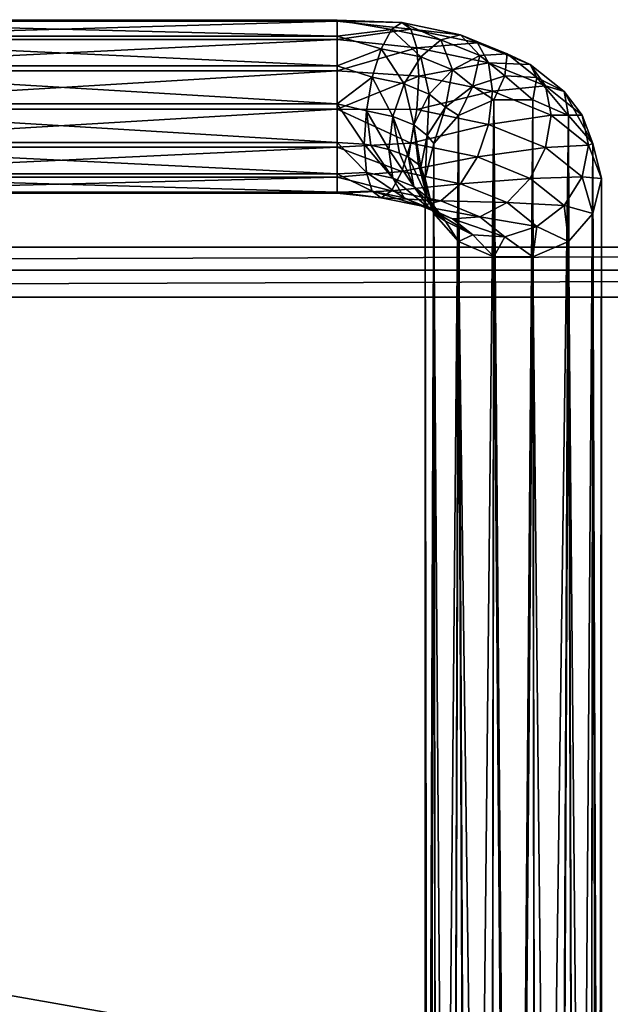
# Model space of a CAD drawing. Units: millimetres. Extents: x -300 to 300, y -145 to 282.
# Drawn here: x -144 to -128, y 203 to 231 of the extents above; entities that cross this region are included whole.
import ezdxf

# ---------------------------------------------------------------- set-up
doc = ezdxf.new("R2010")
doc.units = ezdxf.units.MM
doc.header["$LTSCALE"] = 65.185185
for name, color, linetype in [('154', 7, 'CONTINUOUS'), ('156', 7, 'CONTINUOUS'), ('157', 7, 'CONTINUOUS'), ('178', 7, 'CONTINUOUS'), ('722', 7, 'CONTINUOUS'), ('723', 7, 'CONTINUOUS'), ('724', 7, 'CONTINUOUS'), ('725', 7, 'CONTINUOUS'), ('727', 7, 'CONTINUOUS'), ('728', 7, 'CONTINUOUS')]:
    doc.layers.add(name, color=color, linetype=linetype)

msp = doc.modelspace()

# ---------------------------------------------------------------- linework, layer by layer
at = {"layer": '154', "color": 253, "linetype": 'Continuous', "true_color": 0xa0abb8}
for points in [[(-257.25, 183.5, -314), (-257.25, 279.5, -314), (-31.75, 279.5, -314), (-257.25, 183.5, -314)], [(-31.75, 183.5, -314), (-257.25, 183.5, -314), (-31.75, 279.5, -314), (-31.75, 183.5, -314)]]:
    msp.add_3dface(points, dxfattribs=at)
at = {"layer": '156', "color": 253, "linetype": 'Continuous', "true_color": 0xa0abb8}
for points in [[(-257.25, 280.914, -230.414), (-257.25, 224.586, -174.086), (-31.75, 224.586, -174.086), (-257.25, 280.914, -230.414)], [(-31.75, 280.914, -230.414), (-257.25, 280.914, -230.414), (-31.75, 224.586, -174.086), (-31.75, 280.914, -230.414)]]:
    msp.add_3dface(points, dxfattribs=at)
at = {"layer": '157', "color": 253, "linetype": 'Continuous', "true_color": 0xa0abb8}
for points in [[(-31.75, 183.5, -173.5), (-31.75, 223.172, -173.5), (-257.25, 223.172, -173.5), (-31.75, 183.5, -173.5)], [(-257.25, 183.5, -173.5), (-31.75, 183.5, -173.5), (-257.25, 223.172, -173.5), (-257.25, 183.5, -173.5)]]:
    msp.add_3dface(points, dxfattribs=at)
at = {"layer": '178', "color": 253, "linetype": 'Continuous', "true_color": 0xa0abb8}
for points in [[(-31.75, 224.586, -174.086), (-257.25, 224.586, -174.086), (-257.25, 223.937, -173.652), (-31.75, 224.586, -174.086)], [(-31.75, 223.935, -173.651), (-31.75, 224.586, -174.086), (-257.25, 223.937, -173.652), (-31.75, 223.935, -173.651)], [(-257.25, 223.172, -173.5), (-31.75, 223.935, -173.651), (-257.25, 223.937, -173.652), (-257.25, 223.172, -173.5)], [(-257.25, 223.172, -173.5), (-31.75, 223.172, -173.5), (-31.75, 223.935, -173.651), (-257.25, 223.172, -173.5)]]:
    msp.add_3dface(points, dxfattribs=at)
at = {"layer": '722', "color": 253, "linetype": 'Continuous', "true_color": 0xa0abb8}
for points in [[(-153.5, 229.587, 306.834), (-153.5, 228.495, 307.049), (-135.5, 229.587, 306.834), (-153.5, 229.587, 306.834)], [(-135.5, 229.587, 306.834), (-153.5, 228.495, 307.049), (-135.5, 228.495, 307.049), (-135.5, 229.587, 306.834)], [(-153.5, 228.495, 307.049), (-153.5, 227.418, 306.77), (-135.5, 228.495, 307.049), (-153.5, 228.495, 307.049)], [(-135.5, 228.495, 307.049), (-153.5, 227.418, 306.77), (-135.5, 227.418, 306.77), (-135.5, 228.495, 307.049)], [(-153.5, 226.663, 302.934), (-153.5, 227.553, 302.267), (-135.5, 226.663, 302.934), (-153.5, 226.663, 302.934)], [(-135.5, 226.663, 302.934), (-153.5, 227.553, 302.267), (-135.5, 227.553, 302.267), (-135.5, 226.663, 302.934)], [(-153.5, 227.418, 306.77), (-153.5, 226.57, 306.05), (-135.5, 227.418, 306.77), (-153.5, 227.418, 306.77)], [(-135.5, 227.418, 306.77), (-153.5, 226.57, 306.05), (-135.5, 226.57, 306.05), (-135.5, 227.418, 306.77)], [(-153.5, 226.15, 303.922), (-153.5, 226.663, 302.934), (-135.5, 226.15, 303.922), (-153.5, 226.15, 303.922)], [(-135.5, 226.15, 303.922), (-153.5, 226.663, 302.934), (-135.5, 226.663, 302.934), (-135.5, 226.15, 303.922)], [(-153.5, 226.57, 306.05), (-153.5, 226.117, 305.034), (-135.5, 226.57, 306.05), (-153.5, 226.57, 306.05)], [(-135.5, 226.57, 306.05), (-153.5, 226.117, 305.034), (-135.5, 226.117, 305.034), (-135.5, 226.57, 306.05)], [(-153.5, 226.117, 305.034), (-153.5, 226.15, 303.922), (-135.5, 226.117, 305.034), (-153.5, 226.117, 305.034)], [(-135.5, 226.117, 305.034), (-153.5, 226.15, 303.922), (-135.5, 226.15, 303.922), (-135.5, 226.117, 305.034)]]:
    msp.add_3dface(points, dxfattribs=at)
at = {"layer": '723', "color": 253, "linetype": 'Continuous', "true_color": 0xa0abb8}
for points in [[(-153.5, 230.57, 303.051), (-153.5, 231.023, 304.067), (-135.5, 230.57, 303.051), (-153.5, 230.57, 303.051)], [(-153.5, 231.023, 304.067), (-153.5, 230.99, 305.18), (-135.5, 231.023, 304.067), (-153.5, 231.023, 304.067)], [(-135.5, 230.57, 303.051), (-153.5, 231.023, 304.067), (-135.5, 231.023, 304.067), (-135.5, 230.57, 303.051)], [(-135.5, 231.023, 304.067), (-153.5, 230.99, 305.18), (-135.5, 230.99, 305.18), (-135.5, 231.023, 304.067)], [(-153.5, 230.99, 305.18), (-153.5, 230.477, 306.167), (-135.5, 230.99, 305.18), (-153.5, 230.99, 305.18)], [(-135.5, 230.99, 305.18), (-153.5, 230.477, 306.167), (-135.5, 230.477, 306.167), (-135.5, 230.99, 305.18)], [(-153.5, 229.722, 302.332), (-153.5, 230.57, 303.051), (-135.5, 229.722, 302.332), (-153.5, 229.722, 302.332)], [(-135.5, 229.722, 302.332), (-153.5, 230.57, 303.051), (-135.5, 230.57, 303.051), (-135.5, 229.722, 302.332)], [(-153.5, 230.477, 306.167), (-153.5, 229.587, 306.834), (-135.5, 230.477, 306.167), (-153.5, 230.477, 306.167)], [(-153.5, 229.587, 306.834), (-135.5, 229.587, 306.834), (-135.5, 230.477, 306.167), (-153.5, 229.587, 306.834)], [(-153.5, 228.645, 302.052), (-153.5, 229.722, 302.332), (-135.5, 228.645, 302.052), (-153.5, 228.645, 302.052)], [(-135.5, 228.645, 302.052), (-153.5, 229.722, 302.332), (-135.5, 229.722, 302.332), (-135.5, 228.645, 302.052)], [(-153.5, 227.553, 302.267), (-153.5, 228.645, 302.052), (-135.5, 227.553, 302.267), (-153.5, 227.553, 302.267)], [(-135.5, 227.553, 302.267), (-153.5, 228.645, 302.052), (-135.5, 228.645, 302.052), (-135.5, 227.553, 302.267)]]:
    msp.add_3dface(points, dxfattribs=at)
at = {"layer": '724', "color": 253, "linetype": 'Continuous', "true_color": 0xa0abb8}
for points in [[(-135.5, 229.587, 306.834), (-135.5, 228.495, 307.049), (-133.182, 229.438, 306.499), (-135.5, 229.587, 306.834)], [(-133.182, 229.438, 306.499), (-135.5, 228.495, 307.049), (-133.241, 228.49, 306.723), (-133.182, 229.438, 306.499)], [(-133.182, 229.438, 306.499), (-133.241, 228.49, 306.723), (-131.09, 229.004, 305.525), (-133.182, 229.438, 306.499)], [(-131.09, 229.004, 305.525), (-133.241, 228.49, 306.723), (-131.202, 228.067, 305.773), (-131.09, 229.004, 305.525)], [(-131.09, 229.004, 305.525), (-131.202, 228.067, 305.773), (-129.43, 228.328, 304.007), (-131.09, 229.004, 305.525)], [(-135.5, 228.495, 307.049), (-135.5, 227.418, 306.77), (-133.409, 227.539, 306.582), (-135.5, 228.495, 307.049)], [(-133.241, 228.49, 306.723), (-135.5, 228.495, 307.049), (-133.409, 227.539, 306.582), (-133.241, 228.49, 306.723)], [(-133.241, 228.49, 306.723), (-133.409, 227.539, 306.582), (-131.202, 228.067, 305.773), (-133.241, 228.49, 306.723)], [(-129.43, 228.328, 304.007), (-131.202, 228.067, 305.773), (-129.584, 227.408, 304.294), (-129.43, 228.328, 304.007)], [(-129.43, 228.328, 304.007), (-129.584, 227.408, 304.294), (-128.365, 227.476, 302.094), (-129.43, 228.328, 304.007)], [(-131.202, 228.067, 305.773), (-133.409, 227.539, 306.582), (-131.52, 227.148, 305.703), (-131.202, 228.067, 305.773)], [(-131.202, 228.067, 305.773), (-131.52, 227.148, 305.703), (-129.584, 227.408, 304.294), (-131.202, 228.067, 305.773)], [(-135.5, 226.663, 302.934), (-135.5, 227.553, 302.267), (-134.669, 226.703, 302.709), (-135.5, 226.663, 302.934)], [(-134.669, 226.703, 302.709), (-135.5, 227.553, 302.267), (-134.727, 227.503, 302.155), (-134.669, 226.703, 302.709)], [(-133.409, 227.539, 306.582), (-135.5, 227.418, 306.77), (-133.659, 226.731, 306.098), (-133.409, 227.539, 306.582)], [(-135.5, 227.418, 306.77), (-135.5, 226.57, 306.05), (-133.659, 226.731, 306.098), (-135.5, 227.418, 306.77)], [(-134.669, 226.703, 302.709), (-134.727, 227.503, 302.155), (-133.918, 226.547, 302.36), (-134.669, 226.703, 302.709)], [(-133.918, 226.547, 302.36), (-134.727, 227.503, 302.155), (-134.543, 227.476, 302.093), (-133.918, 226.547, 302.36)], [(-134.03, 227.359, 301.83), (-133.918, 226.547, 302.36), (-134.543, 227.476, 302.093), (-134.03, 227.359, 301.83)], [(-133.409, 227.539, 306.582), (-133.659, 226.731, 306.098), (-131.52, 227.148, 305.703), (-133.409, 227.539, 306.582)], [(-129.584, 227.408, 304.294), (-131.52, 227.148, 305.703), (-130.022, 226.538, 304.333), (-129.584, 227.408, 304.294)], [(-129.584, 227.408, 304.294), (-130.022, 226.538, 304.333), (-128.546, 226.578, 302.429), (-129.584, 227.408, 304.294)], [(-128.365, 227.476, 302.094), (-129.584, 227.408, 304.294), (-128.546, 226.578, 302.429), (-128.365, 227.476, 302.094)], [(-128.365, 227.476, 302.094), (-128.546, 226.578, 302.429), (-128, 226.536, 299.983), (-128.365, 227.476, 302.094)], [(-133.918, 226.547, 302.36), (-134.03, 227.359, 301.83), (-133.323, 226.305, 301.815), (-133.918, 226.547, 302.36)], [(-133.323, 226.305, 301.815), (-134.03, 227.359, 301.83), (-133.732, 227.255, 301.598), (-133.323, 226.305, 301.815)], [(-133.477, 227.134, 301.324), (-133.323, 226.305, 301.815), (-133.732, 227.255, 301.598), (-133.477, 227.134, 301.324)], [(-131.52, 227.148, 305.703), (-133.659, 226.731, 306.098), (-131.997, 226.386, 305.324), (-131.52, 227.148, 305.703)], [(-133.323, 226.305, 301.815), (-133.477, 227.134, 301.324), (-132.941, 226, 301.129), (-133.323, 226.305, 301.815)], [(-132.941, 226, 301.129), (-133.477, 227.134, 301.324), (-133.19, 226.926, 300.857), (-132.941, 226, 301.129)], [(-131.52, 227.148, 305.703), (-131.997, 226.386, 305.324), (-130.022, 226.538, 304.333), (-131.52, 227.148, 305.703)], [(-133.122, 226.85, 300.687), (-132.941, 226, 301.129), (-133.19, 226.926, 300.857), (-133.122, 226.85, 300.687)], [(-132.941, 226, 301.129), (-133.122, 226.85, 300.687), (-132.752, 225.545, 300.424), (-132.941, 226, 301.129)], [(-132.752, 225.545, 300.424), (-133.122, 226.85, 300.687), (-133, 226.536, 299.983), (-132.752, 225.545, 300.424)], [(-133.659, 226.731, 306.098), (-135.5, 226.57, 306.05), (-133.955, 226.187, 305.344), (-133.659, 226.731, 306.098)], [(-134.501, 226.172, 303.51), (-135.5, 226.663, 302.934), (-134.669, 226.703, 302.709), (-134.501, 226.172, 303.51)], [(-135.5, 226.15, 303.922), (-135.5, 226.663, 302.934), (-134.501, 226.172, 303.51), (-135.5, 226.15, 303.922)], [(-135.5, 226.57, 306.05), (-135.5, 226.117, 305.034), (-133.955, 226.187, 305.344), (-135.5, 226.57, 306.05)], [(-134.501, 226.172, 303.51), (-134.669, 226.703, 302.709), (-133.599, 225.985, 303.09), (-134.501, 226.172, 303.51)], [(-133.599, 225.985, 303.09), (-134.669, 226.703, 302.709), (-133.918, 226.547, 302.36), (-133.599, 225.985, 303.09)], [(-133.659, 226.731, 306.098), (-133.955, 226.187, 305.344), (-131.997, 226.386, 305.324), (-133.659, 226.731, 306.098)], [(-128.546, 226.578, 302.429), (-130.022, 226.538, 304.333), (-129.062, 225.77, 302.607), (-128.546, 226.578, 302.429)], [(-128.546, 226.578, 302.429), (-129.062, 225.77, 302.607), (-128.248, 225.545, 300.424), (-128.546, 226.578, 302.429)], [(-128, 226.536, 299.983), (-128.546, 226.578, 302.429), (-128.248, 225.545, 300.424), (-128, 226.536, 299.983)], [(-131.997, 226.386, 305.324), (-133.955, 226.187, 305.344), (-132.56, 225.897, 304.694), (-131.997, 226.386, 305.324)], [(-133.599, 225.985, 303.09), (-133.918, 226.547, 302.36), (-132.884, 225.694, 302.436), (-133.599, 225.985, 303.09)], [(-132.884, 225.694, 302.436), (-133.918, 226.547, 302.36), (-133.323, 226.305, 301.815), (-132.884, 225.694, 302.436)], [(-132.884, 225.694, 302.436), (-133.323, 226.305, 301.815), (-132.425, 225.327, 301.612), (-132.884, 225.694, 302.436)], [(-132.425, 225.327, 301.612), (-133.323, 226.305, 301.815), (-132.941, 226, 301.129), (-132.425, 225.327, 301.612)], [(-131.997, 226.386, 305.324), (-132.56, 225.897, 304.694), (-130.679, 225.849, 304.118), (-131.997, 226.386, 305.324)], [(-130.022, 226.538, 304.333), (-131.997, 226.386, 305.324), (-130.679, 225.849, 304.118), (-130.022, 226.538, 304.333)], [(-130.022, 226.538, 304.333), (-130.679, 225.849, 304.118), (-129.062, 225.77, 302.607), (-130.022, 226.538, 304.333)], [(-133.955, 226.187, 305.344), (-135.5, 226.117, 305.034), (-134.251, 225.99, 304.435), (-133.955, 226.187, 305.344)], [(-134.251, 225.99, 304.435), (-135.5, 226.15, 303.922), (-134.501, 226.172, 303.51), (-134.251, 225.99, 304.435)], [(-135.5, 226.117, 305.034), (-135.5, 226.15, 303.922), (-134.251, 225.99, 304.435), (-135.5, 226.117, 305.034)], [(-134.251, 225.99, 304.435), (-134.501, 226.172, 303.51), (-133.122, 225.757, 303.91), (-134.251, 225.99, 304.435)], [(-133.122, 225.757, 303.91), (-134.501, 226.172, 303.51), (-133.599, 225.985, 303.09), (-133.122, 225.757, 303.91)], [(-133.955, 226.187, 305.344), (-134.251, 225.99, 304.435), (-132.56, 225.897, 304.694), (-133.955, 226.187, 305.344)], [(-132.56, 225.897, 304.694), (-134.251, 225.99, 304.435), (-133.122, 225.757, 303.91), (-132.56, 225.897, 304.694)], [(-133.122, 225.757, 303.91), (-133.599, 225.985, 303.09), (-132.227, 225.392, 303.092), (-133.122, 225.757, 303.91)], [(-132.227, 225.392, 303.092), (-133.599, 225.985, 303.09), (-132.884, 225.694, 302.436), (-132.227, 225.392, 303.092)], [(-132.56, 225.897, 304.694), (-133.122, 225.757, 303.91), (-131.453, 225.447, 303.682), (-132.56, 225.897, 304.694)], [(-131.453, 225.447, 303.682), (-133.122, 225.757, 303.91), (-132.227, 225.392, 303.092), (-131.453, 225.447, 303.682)], [(-132.425, 225.327, 301.612), (-132.941, 226, 301.129), (-132.752, 225.545, 300.424), (-132.425, 225.327, 301.612)], [(-130.679, 225.849, 304.118), (-132.56, 225.897, 304.694), (-131.453, 225.447, 303.682), (-130.679, 225.849, 304.118)], [(-130.679, 225.849, 304.118), (-131.453, 225.447, 303.682), (-129.833, 225.173, 302.599), (-130.679, 225.849, 304.118)], [(-129.062, 225.77, 302.607), (-130.679, 225.849, 304.118), (-129.833, 225.173, 302.599), (-129.062, 225.77, 302.607)], [(-129.062, 225.77, 302.607), (-129.833, 225.173, 302.599), (-128.941, 224.751, 300.778), (-129.062, 225.77, 302.607)], [(-128.248, 225.545, 300.424), (-129.062, 225.77, 302.607), (-128.941, 224.751, 300.778), (-128.248, 225.545, 300.424)], [(-132.227, 225.392, 303.092), (-132.884, 225.694, 302.436), (-131.653, 224.933, 302.06), (-132.227, 225.392, 303.092)], [(-131.653, 224.933, 302.06), (-132.884, 225.694, 302.436), (-132.425, 225.327, 301.612), (-131.653, 224.933, 302.06)], [(-132.059, 224.751, 300.778), (-132.425, 225.327, 301.612), (-132.752, 225.545, 300.424), (-132.059, 224.751, 300.778)], [(-131.653, 224.933, 302.06), (-132.425, 225.327, 301.612), (-132.059, 224.751, 300.778), (-131.653, 224.933, 302.06)], [(-131.453, 225.447, 303.682), (-132.227, 225.392, 303.092), (-130.743, 224.879, 302.407), (-131.453, 225.447, 303.682)], [(-130.743, 224.879, 302.407), (-132.227, 225.392, 303.092), (-131.653, 224.933, 302.06), (-130.743, 224.879, 302.407)], [(-129.833, 225.173, 302.599), (-131.453, 225.447, 303.682), (-130.743, 224.879, 302.407), (-129.833, 225.173, 302.599)], [(-129.833, 225.173, 302.599), (-130.743, 224.879, 302.407), (-129.944, 224.31, 300.974), (-129.833, 225.173, 302.599)], [(-128.941, 224.751, 300.778), (-129.833, 225.173, 302.599), (-129.944, 224.31, 300.974), (-128.941, 224.751, 300.778)], [(-131.056, 224.31, 300.974), (-131.653, 224.933, 302.06), (-132.059, 224.751, 300.778), (-131.056, 224.31, 300.974)], [(-130.743, 224.879, 302.407), (-131.653, 224.933, 302.06), (-131.056, 224.31, 300.974), (-130.743, 224.879, 302.407)], [(-129.944, 224.31, 300.974), (-130.743, 224.879, 302.407), (-131.056, 224.31, 300.974), (-129.944, 224.31, 300.974)]]:
    msp.add_3dface(points, dxfattribs=at)
at = {"layer": '725', "color": 253, "linetype": 'Continuous', "true_color": 0xa0abb8}
for points in [[(-135.5, 230.57, 303.051), (-135.5, 231.023, 304.067), (-133.955, 230.754, 303.31), (-135.5, 230.57, 303.051)], [(-135.5, 231.023, 304.067), (-135.5, 230.99, 305.18), (-133.659, 230.951, 304.219), (-135.5, 231.023, 304.067)], [(-133.955, 230.754, 303.31), (-135.5, 231.023, 304.067), (-133.659, 230.951, 304.219), (-133.955, 230.754, 303.31)], [(-135.5, 230.99, 305.18), (-135.5, 230.477, 306.167), (-133.409, 230.769, 305.144), (-135.5, 230.99, 305.18)], [(-133.659, 230.951, 304.219), (-135.5, 230.99, 305.18), (-133.409, 230.769, 305.144), (-133.659, 230.951, 304.219)], [(-133.409, 230.769, 305.144), (-135.5, 230.477, 306.167), (-133.241, 230.238, 305.945), (-133.409, 230.769, 305.144)], [(-134.251, 230.21, 302.556), (-135.5, 230.57, 303.051), (-133.955, 230.754, 303.31), (-134.251, 230.21, 302.556)], [(-134.251, 230.21, 302.556), (-133.955, 230.754, 303.31), (-133.122, 229.977, 302.031), (-134.251, 230.21, 302.556)], [(-133.955, 230.754, 303.31), (-133.659, 230.951, 304.219), (-132.56, 230.465, 302.661), (-133.955, 230.754, 303.31)], [(-133.122, 229.977, 302.031), (-133.955, 230.754, 303.31), (-132.56, 230.465, 302.661), (-133.122, 229.977, 302.031)], [(-133.659, 230.951, 304.219), (-133.409, 230.769, 305.144), (-131.997, 230.606, 303.445), (-133.659, 230.951, 304.219)], [(-132.56, 230.465, 302.661), (-133.659, 230.951, 304.219), (-131.997, 230.606, 303.445), (-132.56, 230.465, 302.661)], [(-133.409, 230.769, 305.144), (-133.241, 230.238, 305.945), (-131.52, 230.378, 304.265), (-133.409, 230.769, 305.144)], [(-131.997, 230.606, 303.445), (-133.409, 230.769, 305.144), (-131.52, 230.378, 304.265), (-131.997, 230.606, 303.445)], [(-135.5, 229.722, 302.332), (-135.5, 230.57, 303.051), (-134.251, 230.21, 302.556), (-135.5, 229.722, 302.332)], [(-135.5, 230.477, 306.167), (-135.5, 229.587, 306.834), (-133.241, 230.238, 305.945), (-135.5, 230.477, 306.167)], [(-132.56, 230.465, 302.661), (-131.997, 230.606, 303.445), (-131.453, 230.015, 301.648), (-132.56, 230.465, 302.661)], [(-131.997, 230.606, 303.445), (-131.52, 230.378, 304.265), (-130.679, 230.069, 302.239), (-131.997, 230.606, 303.445)], [(-131.453, 230.015, 301.648), (-131.997, 230.606, 303.445), (-130.679, 230.069, 302.239), (-131.453, 230.015, 301.648)], [(-135.5, 229.587, 306.834), (-133.182, 229.438, 306.499), (-133.241, 230.238, 305.945), (-135.5, 229.587, 306.834)], [(-134.501, 229.402, 302.072), (-135.5, 229.722, 302.332), (-134.251, 230.21, 302.556), (-134.501, 229.402, 302.072)], [(-134.501, 229.402, 302.072), (-134.251, 230.21, 302.556), (-133.599, 229.215, 301.652), (-134.501, 229.402, 302.072)], [(-133.599, 229.215, 301.652), (-134.251, 230.21, 302.556), (-133.122, 229.977, 302.031), (-133.599, 229.215, 301.652)], [(-131.52, 230.378, 304.265), (-133.241, 230.238, 305.945), (-131.202, 229.815, 304.995), (-131.52, 230.378, 304.265)], [(-133.241, 230.238, 305.945), (-133.182, 229.438, 306.499), (-131.202, 229.815, 304.995), (-133.241, 230.238, 305.945)], [(-133.122, 229.977, 302.031), (-132.56, 230.465, 302.661), (-132.227, 229.612, 301.213), (-133.122, 229.977, 302.031)], [(-132.227, 229.612, 301.213), (-132.56, 230.465, 302.661), (-131.453, 230.015, 301.648), (-132.227, 229.612, 301.213)], [(-131.52, 230.378, 304.265), (-131.202, 229.815, 304.995), (-130.022, 229.768, 302.895), (-131.52, 230.378, 304.265)], [(-130.679, 230.069, 302.239), (-131.52, 230.378, 304.265), (-130.022, 229.768, 302.895), (-130.679, 230.069, 302.239)], [(-133.599, 229.215, 301.652), (-133.122, 229.977, 302.031), (-132.884, 228.923, 300.998), (-133.599, 229.215, 301.652)], [(-132.884, 228.923, 300.998), (-133.122, 229.977, 302.031), (-132.227, 229.612, 301.213), (-132.884, 228.923, 300.998)], [(-132.227, 229.612, 301.213), (-131.453, 230.015, 301.648), (-131.653, 229.153, 300.181), (-132.227, 229.612, 301.213)], [(-131.653, 229.153, 300.181), (-131.453, 230.015, 301.648), (-130.743, 229.447, 300.373), (-131.653, 229.153, 300.181)], [(-131.453, 230.015, 301.648), (-130.679, 230.069, 302.239), (-130.743, 229.447, 300.373), (-131.453, 230.015, 301.648)], [(-130.743, 229.447, 300.373), (-130.679, 230.069, 302.239), (-129.833, 229.393, 300.72), (-130.743, 229.447, 300.373)], [(-130.679, 230.069, 302.239), (-130.022, 229.768, 302.895), (-129.833, 229.393, 300.72), (-130.679, 230.069, 302.239)], [(-135.5, 228.645, 302.052), (-135.5, 229.722, 302.332), (-134.501, 229.402, 302.072), (-135.5, 228.645, 302.052)], [(-133.182, 229.438, 306.499), (-131.09, 229.004, 305.525), (-131.202, 229.815, 304.995), (-133.182, 229.438, 306.499)], [(-131.202, 229.815, 304.995), (-131.09, 229.004, 305.525), (-129.584, 229.156, 303.515), (-131.202, 229.815, 304.995)], [(-130.022, 229.768, 302.895), (-131.202, 229.815, 304.995), (-129.584, 229.156, 303.515), (-130.022, 229.768, 302.895)], [(-130.022, 229.768, 302.895), (-129.584, 229.156, 303.515), (-129.062, 228.999, 301.169), (-130.022, 229.768, 302.895)], [(-129.833, 229.393, 300.72), (-130.022, 229.768, 302.895), (-129.062, 228.999, 301.169), (-129.833, 229.393, 300.72)], [(-134.669, 228.451, 301.931), (-135.5, 228.645, 302.052), (-134.501, 229.402, 302.072), (-134.669, 228.451, 301.931)], [(-134.669, 228.451, 301.931), (-134.501, 229.402, 302.072), (-133.918, 228.295, 301.582), (-134.669, 228.451, 301.931)], [(-133.918, 228.295, 301.582), (-134.501, 229.402, 302.072), (-133.599, 229.215, 301.652), (-133.918, 228.295, 301.582)], [(-132.884, 228.923, 300.998), (-132.227, 229.612, 301.213), (-132.425, 228.556, 300.174), (-132.884, 228.923, 300.998)], [(-132.425, 228.556, 300.174), (-132.227, 229.612, 301.213), (-131.653, 229.153, 300.181), (-132.425, 228.556, 300.174)], [(-131.653, 229.153, 300.181), (-130.743, 229.447, 300.373), (-131.056, 228.763, 298.991), (-131.653, 229.153, 300.181)], [(-131.056, 228.763, 298.991), (-130.743, 229.447, 300.373), (-129.944, 228.763, 298.991), (-131.056, 228.763, 298.991)], [(-130.743, 229.447, 300.373), (-129.833, 229.393, 300.72), (-129.944, 228.763, 298.991), (-130.743, 229.447, 300.373)], [(-129.944, 228.763, 298.991), (-129.833, 229.393, 300.72), (-128.941, 228.322, 299.188), (-129.944, 228.763, 298.991)], [(-129.833, 229.393, 300.72), (-129.062, 228.999, 301.169), (-128.941, 228.322, 299.188), (-129.833, 229.393, 300.72)], [(-133.918, 228.295, 301.582), (-133.599, 229.215, 301.652), (-133.323, 228.053, 301.037), (-133.918, 228.295, 301.582)], [(-133.323, 228.053, 301.037), (-133.599, 229.215, 301.652), (-132.884, 228.923, 300.998), (-133.323, 228.053, 301.037)], [(-132.425, 228.556, 300.174), (-131.653, 229.153, 300.181), (-132.059, 228.322, 299.188), (-132.425, 228.556, 300.174)], [(-132.059, 228.322, 299.188), (-131.653, 229.153, 300.181), (-131.056, 228.763, 298.991), (-132.059, 228.322, 299.188)], [(-131.09, 229.004, 305.525), (-129.43, 228.328, 304.007), (-129.584, 229.156, 303.515), (-131.09, 229.004, 305.525)], [(-129.584, 229.156, 303.515), (-129.43, 228.328, 304.007), (-128.546, 228.326, 301.651), (-129.584, 229.156, 303.515)], [(-129.062, 228.999, 301.169), (-129.584, 229.156, 303.515), (-128.546, 228.326, 301.651), (-129.062, 228.999, 301.169)], [(-133.323, 228.053, 301.037), (-132.884, 228.923, 300.998), (-132.941, 227.748, 300.351), (-133.323, 228.053, 301.037)], [(-132.941, 227.748, 300.351), (-132.884, 228.923, 300.998), (-132.425, 228.556, 300.174), (-132.941, 227.748, 300.351)], [(-129.062, 228.999, 301.169), (-128.546, 228.326, 301.651), (-128.248, 227.527, 299.542), (-129.062, 228.999, 301.169)], [(-128.941, 228.322, 299.188), (-129.062, 228.999, 301.169), (-128.248, 227.527, 299.542), (-128.941, 228.322, 299.188)], [(-135.5, 227.553, 302.267), (-135.5, 228.645, 302.052), (-134.727, 227.503, 302.155), (-135.5, 227.553, 302.267)], [(-134.727, 227.503, 302.155), (-135.5, 228.645, 302.052), (-134.669, 228.451, 301.931), (-134.727, 227.503, 302.155)], [(-132.941, 227.748, 300.351), (-132.425, 228.556, 300.174), (-132.752, 227.527, 299.542), (-132.941, 227.748, 300.351)], [(-132.752, 227.527, 299.542), (-132.425, 228.556, 300.174), (-132.059, 228.322, 299.188), (-132.752, 227.527, 299.542)], [(-134.543, 227.476, 302.093), (-134.727, 227.503, 302.155), (-134.669, 228.451, 301.931), (-134.543, 227.476, 302.093)], [(-134.03, 227.359, 301.83), (-134.543, 227.476, 302.093), (-134.669, 228.451, 301.931), (-134.03, 227.359, 301.83)], [(-134.03, 227.359, 301.83), (-134.669, 228.451, 301.931), (-133.918, 228.295, 301.582), (-134.03, 227.359, 301.83)], [(-133.732, 227.255, 301.598), (-134.03, 227.359, 301.83), (-133.918, 228.295, 301.582), (-133.732, 227.255, 301.598)], [(-133.477, 227.134, 301.324), (-133.732, 227.255, 301.598), (-133.918, 228.295, 301.582), (-133.477, 227.134, 301.324)], [(-133.477, 227.134, 301.324), (-133.918, 228.295, 301.582), (-133.323, 228.053, 301.037), (-133.477, 227.134, 301.324)], [(-129.43, 228.328, 304.007), (-128.365, 227.476, 302.094), (-128.546, 228.326, 301.651), (-129.43, 228.328, 304.007)], [(-128.546, 228.326, 301.651), (-128.365, 227.476, 302.094), (-128.248, 227.527, 299.542), (-128.546, 228.326, 301.651)], [(-133.19, 226.926, 300.857), (-133.477, 227.134, 301.324), (-133.323, 228.053, 301.037), (-133.19, 226.926, 300.857)], [(-133.122, 226.85, 300.687), (-133.19, 226.926, 300.857), (-133.323, 228.053, 301.037), (-133.122, 226.85, 300.687)], [(-133.122, 226.85, 300.687), (-133.323, 228.053, 301.037), (-132.941, 227.748, 300.351), (-133.122, 226.85, 300.687)], [(-133, 226.536, 299.983), (-133.122, 226.85, 300.687), (-132.941, 227.748, 300.351), (-133, 226.536, 299.983)], [(-133, 226.536, 299.983), (-132.941, 227.748, 300.351), (-132.752, 227.527, 299.542), (-133, 226.536, 299.983)], [(-128.365, 227.476, 302.094), (-128, 226.536, 299.983), (-128.248, 227.527, 299.542), (-128.365, 227.476, 302.094)]]:
    msp.add_3dface(points, dxfattribs=at)
at = {"layer": '727', "color": 253, "linetype": 'Continuous', "true_color": 0xa0abb8}
for points in [[(-132.752, 225.545, 300.424), (-133, 226.536, 299.983), (-132.905, 158.002, 147.692), (-132.752, 225.545, 300.424)], [(-133, 226.536, 299.983), (-133, 158.611, 147.421), (-132.905, 158.002, 147.692), (-133, 226.536, 299.983)], [(-128, 226.536, 299.983), (-128.248, 225.545, 300.424), (-128, 158.611, 147.421), (-128, 226.536, 299.983)], [(-132.752, 225.545, 300.424), (-132.905, 158.002, 147.692), (-132.665, 157.469, 147.929), (-132.752, 225.545, 300.424)], [(-132.059, 224.751, 300.778), (-132.752, 225.545, 300.424), (-132.265, 156.999, 148.139), (-132.059, 224.751, 300.778)], [(-132.752, 225.545, 300.424), (-132.665, 157.469, 147.929), (-132.265, 156.999, 148.139), (-132.752, 225.545, 300.424)], [(-128.248, 225.545, 300.424), (-128.941, 224.751, 300.778), (-128.335, 157.469, 147.929), (-128.248, 225.545, 300.424)], [(-128.248, 225.545, 300.424), (-128.335, 157.469, 147.929), (-128.095, 158.002, 147.692), (-128.248, 225.545, 300.424)], [(-128.248, 225.545, 300.424), (-128.095, 158.002, 147.692), (-128, 158.611, 147.421), (-128.248, 225.545, 300.424)], [(-132.059, 224.751, 300.778), (-132.265, 156.999, 148.139), (-131.75, 156.633, 148.301), (-132.059, 224.751, 300.778)], [(-131.056, 224.31, 300.974), (-132.059, 224.751, 300.778), (-131.146, 156.409, 148.401), (-131.056, 224.31, 300.974)], [(-132.059, 224.751, 300.778), (-131.75, 156.633, 148.301), (-131.146, 156.409, 148.401), (-132.059, 224.751, 300.778)], [(-128.941, 224.751, 300.778), (-129.944, 224.31, 300.974), (-129.25, 156.633, 148.301), (-128.941, 224.751, 300.778)], [(-128.941, 224.751, 300.778), (-129.25, 156.633, 148.301), (-128.735, 156.999, 148.139), (-128.941, 224.751, 300.778)], [(-128.941, 224.751, 300.778), (-128.735, 156.999, 148.139), (-128.335, 157.469, 147.929), (-128.941, 224.751, 300.778)], [(-131.056, 224.31, 300.974), (-131.146, 156.409, 148.401), (-130.5, 156.328, 148.438), (-131.056, 224.31, 300.974)], [(-129.944, 224.31, 300.974), (-131.056, 224.31, 300.974), (-130.5, 156.328, 148.438), (-129.944, 224.31, 300.974)], [(-129.944, 224.31, 300.974), (-130.5, 156.328, 148.438), (-129.854, 156.409, 148.401), (-129.944, 224.31, 300.974)], [(-129.944, 224.31, 300.974), (-129.854, 156.409, 148.401), (-129.25, 156.633, 148.301), (-129.944, 224.31, 300.974)]]:
    msp.add_3dface(points, dxfattribs=at)
at = {"layer": '728', "color": 253, "linetype": 'Continuous', "true_color": 0xa0abb8}
for points in [[(-132.059, 228.322, 299.188), (-131.056, 228.763, 298.991), (-131.75, 160.589, 146.54), (-132.059, 228.322, 299.188)], [(-131.056, 228.763, 298.991), (-131.146, 160.814, 146.44), (-131.75, 160.589, 146.54), (-131.056, 228.763, 298.991)], [(-131.056, 228.763, 298.991), (-130.5, 160.895, 146.404), (-131.146, 160.814, 146.44), (-131.056, 228.763, 298.991)], [(-131.056, 228.763, 298.991), (-129.944, 228.763, 298.991), (-130.5, 160.895, 146.404), (-131.056, 228.763, 298.991)], [(-129.944, 228.763, 298.991), (-129.854, 160.814, 146.44), (-130.5, 160.895, 146.404), (-129.944, 228.763, 298.991)], [(-129.944, 228.763, 298.991), (-128.941, 228.322, 299.188), (-129.854, 160.814, 146.44), (-129.944, 228.763, 298.991)], [(-132.752, 227.527, 299.542), (-132.059, 228.322, 299.188), (-132.665, 159.753, 146.912), (-132.752, 227.527, 299.542)], [(-132.059, 228.322, 299.188), (-132.265, 160.224, 146.703), (-132.665, 159.753, 146.912), (-132.059, 228.322, 299.188)], [(-132.059, 228.322, 299.188), (-131.75, 160.589, 146.54), (-132.265, 160.224, 146.703), (-132.059, 228.322, 299.188)], [(-128.941, 228.322, 299.188), (-129.25, 160.589, 146.54), (-129.854, 160.814, 146.44), (-128.941, 228.322, 299.188)], [(-128.941, 228.322, 299.188), (-128.735, 160.224, 146.703), (-129.25, 160.589, 146.54), (-128.941, 228.322, 299.188)], [(-128.941, 228.322, 299.188), (-128.248, 227.527, 299.542), (-128.735, 160.224, 146.703), (-128.941, 228.322, 299.188)], [(-133, 226.536, 299.983), (-132.752, 227.527, 299.542), (-133, 158.611, 147.421), (-133, 226.536, 299.983)], [(-133, 158.611, 147.421), (-132.752, 227.527, 299.542), (-132.905, 159.221, 147.149), (-133, 158.611, 147.421)], [(-132.752, 227.527, 299.542), (-132.665, 159.753, 146.912), (-132.905, 159.221, 147.149), (-132.752, 227.527, 299.542)], [(-128.248, 227.527, 299.542), (-128.335, 159.753, 146.912), (-128.735, 160.224, 146.703), (-128.248, 227.527, 299.542)], [(-128.248, 227.527, 299.542), (-128.095, 159.221, 147.149), (-128.335, 159.753, 146.912), (-128.248, 227.527, 299.542)], [(-128.248, 227.527, 299.542), (-128, 226.536, 299.983), (-128.095, 159.221, 147.149), (-128.248, 227.527, 299.542)], [(-128, 226.536, 299.983), (-128, 158.611, 147.421), (-128.095, 159.221, 147.149), (-128, 226.536, 299.983)]]:
    msp.add_3dface(points, dxfattribs=at)

doc.saveas('drawing.dxf')
